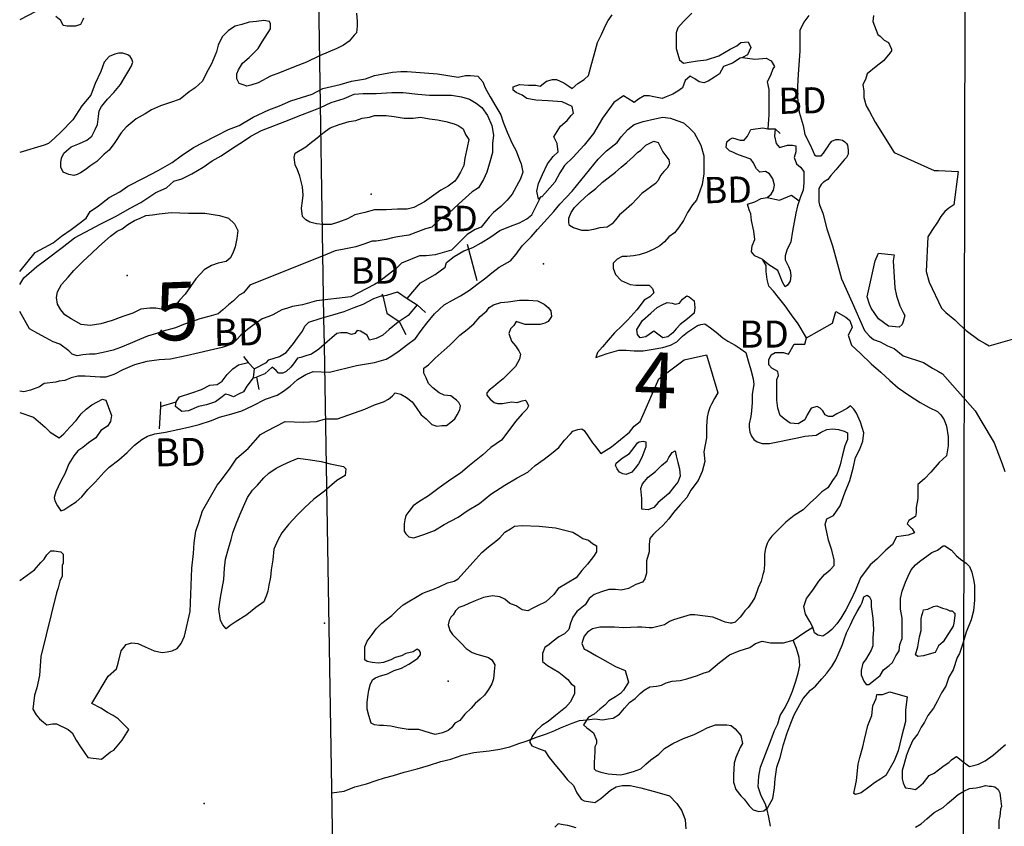
# Model space of a CAD drawing. Extents: x 519834 to 530167, y 5138830 to 5150170.
# Drawn here: x 520000 to 521202, y 5147145 to 5148129 of the extents above; entities that cross this region are included whole.
import ezdxf

# ---------------------------------------------------------------- set-up
doc = ezdxf.new("R2010")
doc.units = 0
doc.header["$MEASUREMENT"] = 0
for name, color, linetype in [('1ANNO', 7, 'CONTINUOUS'), ('BDRY_TWP_LOT-SUR', 7, 'CONTINUOUS'), ('BDRY_TWP_LOT_UNS', 7, 'CONTINUOUS'), ('BEAVER_DAM', 7, 'CONTINUOUS'), ('CONTOUR_LAND', 7, 'CONTINUOUS'), ('RIVER_STREAM_INT', 7, 'CONTINUOUS'), ('RIVER_STREAM_SIN', 7, 'CONTINUOUS'), ('SHORELINE', 7, 'CONTINUOUS'), ('SPOT_HEIGHT', 7, 'CONTINUOUS'), ('VIRTUAL_SEGMENT_', 7, 'CONTINUOUS')]:
    doc.layers.add(name, color=color, linetype=linetype)

msp = doc.modelspace()

# ---------------------------------------------------------------- linework, layer by layer
at = {"layer": 'BDRY_TWP_LOT-SUR', "color": 2}
for p, q in [((520358.6, 5148509.8), (520370.9, 5147764.9)), ((520371.5, 5147732), (520384, 5146979))]:
    msp.add_line(p, q, dxfattribs=at)
at = {"layer": 'BDRY_TWP_LOT_UNS', "color": 2}
msp.add_line((521154, 5148547), (521151, 5146976), dxfattribs=at)
at = {"layer": 'BEAVER_DAM', "color": 2, "linetype": 'CONTINUOUS'}
for p, q in [((520913, 5147996), (520922, 5147996)), ((520913, 5147996), (520922, 5147996)), ((520922, 5147996), (520928, 5147990)), ((520922, 5147996), (520928, 5147990)), ((520546, 5147855), (520547.6, 5147849)), ((520546, 5147855), (520547.6, 5147849)), ((520547.6, 5147849), (520558, 5147811)), ((520547.6, 5147849), (520558, 5147811)), ((520442, 5147794), (520443, 5147792)), ((520442, 5147794), (520443, 5147792)), ((520461, 5147797), (520473, 5147789)), ((520461, 5147797), (520473, 5147789)), ((520473, 5147789), (520485, 5147781)), ((520473, 5147789), (520485, 5147781)), ((520485, 5147781), (520495, 5147772)), ((520485, 5147781), (520495, 5147772)), ((520463, 5147761), (520471, 5147745)), ((520463, 5147761), (520471, 5147745)), ((520273, 5147718), (520279, 5147711)), ((520273, 5147718), (520279, 5147711)), ((520279, 5147711), (520286, 5147703)), ((520279, 5147711), (520286, 5147703)), ((520286, 5147703), (520285, 5147692)), ((520286, 5147703), (520285, 5147692)), ((520285, 5147692), (520289, 5147693)), ((520285, 5147692), (520289, 5147693)), ((520289, 5147693), (520292, 5147678)), ((520289, 5147693), (520292, 5147678)), ((520172, 5147663), (520172, 5147657)), ((520172, 5147663), (520172, 5147657)), ((520172, 5147657), (520170, 5147630)), ((520172, 5147657), (520170, 5147630))]:
    msp.add_line(p, q, dxfattribs=at)
for points in [[(520892, 5147995), (520907, 5147997), (520913, 5147996)], [(520892, 5147995), (520907, 5147997), (520913, 5147996)], [(520912, 5147912), (520927, 5147909), (520942, 5147915), (520951, 5147908)], [(520912, 5147912), (520927, 5147909), (520942, 5147915), (520951, 5147908)], [(520443, 5147792), (520448, 5147771), (520463, 5147761)], [(520443, 5147792), (520448, 5147771), (520463, 5147761)], [(520960, 5147741), (520992, 5147759), (520996, 5147773)], [(520960, 5147741), (520992, 5147759), (520996, 5147773)], [(520945, 5147733), (520958, 5147733), (520960, 5147741)], [(520945, 5147733), (520958, 5147733), (520960, 5147741)]]:
    msp.add_lwpolyline(points, dxfattribs=at)
at = {"layer": 'CONTOUR_LAND', "color": 7, "linetype": 'CONTINUOUS'}
for points in [[(520029, 5148144), (520000, 5148129)], [(520411, 5148137), (520412, 5148127), (520412, 5148121), (520411, 5148113), (520408, 5148110), (520402, 5148103), (520395, 5148098), (520387, 5148094), (520366, 5148085), (520350, 5148077), (520334, 5148071), (520317, 5148064), (520306, 5148060), (520291, 5148052), (520282, 5148049), (520277, 5148048), (520274, 5148049), (520268, 5148051), (520265, 5148057), (520265, 5148063), (520267, 5148068), (520272, 5148076), (520280, 5148083), (520291, 5148094), (520296, 5148102), (520306, 5148118), (520306, 5148124), (520305, 5148127), (520298, 5148128), (520289, 5148127), (520280, 5148126), (520271, 5148123), (520263, 5148121), (520255, 5148116), (520247, 5148108), (520242, 5148098), (520240, 5148090), (520234, 5148075), (520228, 5148064), (520223, 5148054), (520214, 5148046), (520207, 5148041), (520196, 5148032), (520184, 5148028), (520172, 5148024), (520161, 5148019), (520153, 5148014), (520142, 5148008), (520130, 5147998), (520124, 5147991), (520116, 5147979), (520109, 5147970), (520103, 5147965), (520094, 5147956), (520087, 5147951), (520080, 5147946), (520074, 5147942), (520070, 5147940), (520066, 5147939), (520060, 5147940), (520053, 5147943), (520050, 5147949), (520050, 5147955), (520051, 5147960), (520054, 5147966), (520057, 5147969), (520063, 5147974), (520073, 5147978), (520082, 5147982), (520088, 5147987), (520092, 5147995), (520095, 5148001), (520096, 5148011), (520097, 5148018), (520100, 5148023), (520107, 5148032), (520115, 5148040), (520123, 5148050), (520127, 5148057), (520132, 5148065), (520136, 5148072), (520138, 5148077), (520137, 5148081), (520135, 5148084), (520132, 5148086), (520126, 5148088), (520121, 5148088), (520116, 5148087), (520109, 5148084), (520103, 5148077), (520099, 5148066), (520092, 5148051), (520087, 5148037), (520076, 5148024), (520065, 5148007), (520050, 5147992), (520043, 5147985), (520035, 5147978), (520030, 5147976), (520000, 5147967)], [(520078, 5148131), (520077, 5148129), (520074, 5148123), (520068, 5148121), (520063, 5148121), (520058, 5148121), (520053, 5148122), (520050, 5148128), (520044, 5148133)], [(520963, 5148134), (520957, 5148126), (520952, 5148116), (520952, 5148091), (520950, 5148062), (520949, 5148048), (520949, 5148034), (520951, 5148016), (520956, 5148000), (520958, 5147989), (520964, 5147977), (520968, 5147969), (520970, 5147964), (520972, 5147963), (520975, 5147963), (520978, 5147963), (520981, 5147966), (520984, 5147971), (520986, 5147974), (520988, 5147977), (520991, 5147981), (520996, 5147983), (521000, 5147983), (521004, 5147982), (521007, 5147980), (521009, 5147978), (521010, 5147976), (521011, 5147970), (521011, 5147965), (521009, 5147961), (521006, 5147958), (521002, 5147953), (520996, 5147946), (520990, 5147939), (520986, 5147934), (520981, 5147931), (520978, 5147928), (520975, 5147923), (520975, 5147917), (520975, 5147907), (520976, 5147903), (520980, 5147893), (520985, 5147874), (520992, 5147853), (521003, 5147813), (521016, 5147784), (521031, 5147750), (521037, 5147743), (521042, 5147739), (521050, 5147736), (521059, 5147731), (521067, 5147728), (521078, 5147719), (521103, 5147711), (521114, 5147704), (521121, 5147700), (521126, 5147697), (521166, 5147652), (521173, 5147640), (521189, 5147613), (521199, 5147587), (521202, 5147578)], [(521042, 5148134), (521041, 5148127), (521047, 5148111), (521050, 5148109), (521055, 5148104), (521060, 5148101), (521064, 5148093), (521064, 5148091), (521062, 5148088), (521054, 5148079), (521045, 5148072), (521034, 5148063), (521032, 5148056), (521029, 5148050), (521030, 5148042), (521030, 5148034), (521033, 5148024), (521037, 5148017), (521044, 5148004), (521067, 5147967), (521116, 5147945), (521121, 5147945), (521145, 5147944), (521140, 5147903), (521134, 5147899), (521129, 5147895), (521124, 5147889), (521120, 5147882), (521114, 5147873), (521108, 5147864), (521106, 5147822), (521110, 5147809), (521125, 5147777), (521130, 5147772), (521141, 5147763), (521147, 5147757), (521155, 5147750), (521171, 5147738), (521178, 5147734), (521183, 5147731), (521217, 5147741)], [(520000, 5147822), (520019, 5147845), (520041, 5147857), (520051, 5147865), (520063, 5147873), (520071, 5147879), (520081, 5147887), (520086, 5147895), (520096, 5147902), (520109, 5147912), (520122, 5147919), (520132, 5147926), (520152, 5147936), (520169, 5147945), (520186, 5147955), (520197, 5147963), (520212, 5147973), (520224, 5147979), (520239, 5147987), (520255, 5147995), (520268, 5148000), (520285, 5148010), (520304, 5148019), (520317, 5148024), (520331, 5148030), (520344, 5148034), (520357, 5148038), (520370, 5148045), (520391, 5148050), (520405, 5148054), (520422, 5148057), (520433, 5148061), (520455, 5148065), (520465, 5148066), (520473, 5148066), (520510, 5148063), (520535, 5148059), (520544, 5148061), (520550, 5148061), (520559, 5148060), (520565, 5148053), (520568, 5148046), (520574, 5148035), (520581, 5148023), (520587, 5148013), (520590, 5148004), (520595, 5147992), (520601, 5147978), (520606, 5147969), (520610, 5147958), (520612, 5147953), (520614, 5147943), (520611, 5147935), (520601, 5147916), (520595, 5147909), (520587, 5147901), (520578, 5147894), (520573, 5147888), (520563, 5147876), (520556, 5147873), (520546, 5147867), (520527, 5147848), (520507, 5147842), (520496, 5147841), (520488, 5147841), (520466, 5147832), (520459, 5147825), (520450, 5147818), (520438, 5147809), (520433, 5147806), (520404, 5147791), (520362, 5147786), (520345, 5147781), (520333, 5147779), (520327, 5147777), (520320, 5147775), (520309, 5147769), (520304, 5147767), (520296, 5147764), (520286, 5147757), (520278, 5147751), (520270, 5147744), (520265, 5147739), (520260, 5147734), (520253, 5147731), (520247, 5147729), (520203, 5147719), (520184, 5147715), (520170, 5147714), (520155, 5147712), (520140, 5147708), (520126, 5147702), (520115, 5147696), (520105, 5147693), (520098, 5147693), (520080, 5147694), (520071, 5147694), (520063, 5147692), (520055, 5147689), (520048, 5147688), (520044, 5147687), (520030, 5147685), (520024, 5147681), (520013, 5147677), (520005, 5147675), (520000, 5147676)], [(520000, 5147806), (520005, 5147814), (520021, 5147828), (520032, 5147836), (520052, 5147851), (520067, 5147863), (520080, 5147870), (520099, 5147880), (520117, 5147889), (520135, 5147899), (520148, 5147906), (520166, 5147918), (520179, 5147924), (520188, 5147932), (520198, 5147935), (520210, 5147941), (520224, 5147949), (520235, 5147957), (520246, 5147963), (520261, 5147973), (520272, 5147980), (520282, 5147987), (520295, 5147994), (520329, 5148007), (520342, 5148012), (520357, 5148018), (520367, 5148022), (520380, 5148028), (520396, 5148033), (520408, 5148038), (520419, 5148039), (520435, 5148039), (520454, 5148040), (520468, 5148040), (520486, 5148038), (520500, 5148037), (520515, 5148037), (520527, 5148037), (520539, 5148035), (520549, 5148032), (520557, 5148027), (520564, 5148022), (520571, 5148012), (520576, 5148000), (520578, 5147988), (520577, 5147978), (520577, 5147967), (520574, 5147957), (520570, 5147943), (520566, 5147934), (520560, 5147924), (520552, 5147919), (520540, 5147908), (520530, 5147899), (520523, 5147892), (520511, 5147884), (520503, 5147876), (520495, 5147874), (520475, 5147866), (520461, 5147864), (520455, 5147863), (520447, 5147861), (520435, 5147859), (520430, 5147859), (520420, 5147855), (520410, 5147852), (520406, 5147851), (520396, 5147849), (520385, 5147847), (520375, 5147843), (520281, 5147805), (520273, 5147796), (520268, 5147793), (520261, 5147786), (520255, 5147781), (520248, 5147775), (520242, 5147770), (520231, 5147767), (520220, 5147764), (520211, 5147761), (520200, 5147757), (520190, 5147753), (520175, 5147749), (520167, 5147746), (520156, 5147743), (520146, 5147739), (520135, 5147734), (520123, 5147729), (520114, 5147726), (520102, 5147723), (520092, 5147721), (520085, 5147721), (520077, 5147720), (520070, 5147719), (520064, 5147721), (520060, 5147725), (520049, 5147733), (520041, 5147736), (520032, 5147741), (520022, 5147746), (520012, 5147752), (520000, 5147773)], [(520000, 5147650), (520017, 5147644), (520031, 5147632), (520037, 5147626), (520048, 5147619), (520054, 5147624), (520061, 5147632), (520069, 5147640), (520075, 5147648), (520081, 5147654), (520088, 5147659), (520095, 5147663), (520101, 5147666), (520105, 5147665), (520108, 5147657), (520112, 5147646), (520111, 5147639), (520107, 5147633), (520099, 5147628), (520093, 5147619), (520084, 5147613), (520077, 5147607), (520071, 5147603), (520066, 5147597), (520060, 5147587), (520055, 5147575), (520050, 5147566), (520047, 5147559), (520044, 5147553), (520042, 5147546), (520043, 5147542), (520046, 5147536), (520050, 5147530), (520054, 5147531), (520061, 5147536), (520069, 5147541), (520076, 5147547), (520083, 5147556), (520092, 5147565), (520103, 5147577), (520109, 5147583), (520121, 5147592), (520131, 5147601), (520140, 5147610), (520149, 5147617), (520156, 5147621), (520165, 5147624), (520178, 5147626), (520193, 5147629), (520206, 5147632), (520219, 5147635), (520234, 5147640), (520244, 5147644), (520259, 5147648), (520271, 5147652), (520284, 5147658), (520300, 5147666), (520314, 5147671), (520322, 5147676), (520330, 5147682), (520339, 5147690), (520349, 5147696), (520358, 5147700), (520378, 5147699), (520411, 5147707), (520433, 5147711), (520447, 5147715), (520454, 5147719), (520463, 5147725), (520472, 5147732), (520483, 5147740), (520490, 5147750), (520497, 5147759), (520506, 5147770), (520518, 5147781), (520528, 5147787), (520538, 5147792), (520549, 5147799), (520558, 5147806), (520569, 5147814), (520576, 5147820), (520585, 5147827), (520599, 5147835), (520606, 5147843), (520613, 5147853), (520624, 5147864), (520632, 5147873), (520640, 5147882), (520652, 5147895), (520659, 5147904), (520667, 5147912), (520674, 5147920), (520706, 5147959), (520716, 5147969), (520729, 5147979), (520734, 5147986), (520742, 5147995), (520750, 5148001), (520761, 5148005), (520775, 5148008), (520785, 5148010), (520794, 5148009), (520802, 5148006), (520810, 5148003), (520817, 5147997), (520823, 5147991), (520828, 5147982), (520831, 5147976), (520835, 5147963), (520835, 5147948), (520835, 5147941), (520833, 5147928), (520830, 5147920), (520826, 5147909), (520821, 5147903), (520815, 5147894), (520810, 5147884), (520804, 5147875), (520799, 5147869), (520792, 5147864), (520787, 5147858), (520781, 5147853), (520774, 5147849), (520765, 5147845), (520756, 5147842), (520749, 5147841), (520741, 5147840), (520735, 5147840), (520729, 5147837), (520724, 5147832), (520724, 5147826), (520727, 5147818), (520734, 5147811), (520745, 5147806), (520752, 5147805), (520761, 5147805), (520768, 5147805), (520772, 5147801), (520774, 5147796), (520769, 5147791), (520762, 5147787), (520753, 5147775), (520742, 5147763), (520735, 5147756), (520726, 5147747), (520718, 5147738), (520711, 5147730), (520705, 5147723), (520703, 5147717), (520717, 5147722), (520731, 5147726), (520740, 5147726), (520750, 5147725), (520761, 5147725), (520773, 5147727), (520785, 5147729), (520794, 5147732), (520802, 5147736), (520809, 5147743), (520815, 5147748), (520827, 5147756), (520831, 5147757), (520836, 5147758), (520843, 5147753), (520850, 5147748), (520858, 5147741), (520864, 5147737), (520873, 5147732), (520879, 5147728), (520886, 5147723), (520887, 5147720), (520889, 5147713), (520892, 5147702), (520895, 5147691), (520896, 5147684), (520894, 5147672), (520894, 5147662), (520893, 5147652), (520892, 5147645), (520890, 5147636), (520890, 5147632), (520891, 5147626), (520893, 5147621), (520896, 5147617), (520900, 5147614), (520906, 5147612), (520915, 5147612), (520949, 5147619), (520958, 5147621), (520972, 5147622), (520978, 5147626), (520985, 5147629), (520992, 5147630), (520999, 5147629), (521006, 5147627), (521010, 5147625), (521010, 5147617), (521007, 5147609), (521004, 5147598), (521001, 5147586), (520999, 5147580), (520997, 5147574), (520992, 5147567), (520986, 5147558), (520979, 5147553), (520972, 5147546), (520965, 5147540), (520956, 5147531), (520945, 5147524), (520941, 5147521), (520935, 5147516), (520929, 5147510), (520924, 5147505), (520918, 5147499), (520914, 5147494), (520912, 5147490), (520910, 5147484), (520909, 5147477), (520909, 5147473), (520909, 5147464), (520908, 5147456), (520907, 5147452), (520905, 5147444), (520901, 5147436), (520897, 5147424), (520894, 5147419), (520889, 5147412), (520885, 5147408), (520882, 5147404), (520879, 5147400), (520876, 5147397), (520873, 5147394), (520869, 5147393), (520867, 5147393), (520861, 5147394), (520856, 5147396), (520851, 5147398), (520846, 5147400), (520824, 5147403), (520818, 5147403), (520798, 5147397), (520793, 5147395), (520787, 5147391), (520772, 5147387), (520768, 5147387), (520759, 5147388), (520754, 5147388), (520737, 5147387), (520726, 5147388), (520720, 5147388), (520708, 5147388), (520699, 5147386), (520693, 5147382), (520689, 5147377), (520687, 5147372), (520686, 5147368), (520689, 5147361), (520692, 5147360), (520704, 5147353), (520711, 5147349), (520727, 5147340), (520739, 5147335), (520743, 5147321), (520737, 5147311), (520733, 5147307), (520727, 5147303), (520719, 5147298), (520714, 5147293), (520708, 5147288), (520701, 5147282), (520694, 5147278), (520688, 5147269), (520692, 5147265), (520695, 5147263), (520700, 5147259), (520704, 5147250), (520704, 5147246), (520702, 5147242), (520702, 5147236), (520701, 5147223), (520701, 5147215), (520703, 5147213), (520709, 5147211), (520718, 5147209), (520733, 5147208), (520739, 5147209), (520749, 5147212), (520758, 5147215), (520764, 5147221), (520770, 5147226), (520780, 5147233), (520787, 5147240), (520797, 5147246), (520810, 5147252), (520823, 5147257), (520833, 5147262), (520839, 5147265), (520849, 5147269), (520855, 5147269), (520863, 5147269), (520868, 5147268), (520873, 5147264), (520880, 5147256), (520882, 5147246), (520879, 5147241), (520874, 5147229), (520872, 5147222), (520871, 5147208), (520871, 5147199), (520874, 5147190), (520880, 5147182), (520884, 5147178), (520890, 5147170), (520895, 5147165), (520902, 5147163), (520908, 5147164), (520913, 5147168), (520919, 5147179), (520921, 5147192), (520922, 5147203), (520924, 5147217), (520928, 5147229), (520932, 5147245), (520936, 5147258), (520941, 5147271), (520945, 5147281), (520950, 5147290), (520956, 5147301), (520965, 5147311), (520971, 5147316), (520979, 5147325), (520985, 5147332), (520991, 5147340), (520996, 5147348), (521004, 5147367), (521006, 5147373), (521009, 5147381), (521014, 5147391), (521017, 5147398), (521022, 5147407), (521026, 5147414), (521028, 5147418), (521030, 5147425), (521034, 5147427), (521037, 5147425), (521039, 5147421), (521039, 5147413), (521041, 5147399), (521042, 5147385), (521041, 5147375), (521041, 5147365), (521039, 5147360), (521036, 5147355), (521032, 5147348), (521029, 5147344), (521027, 5147335), (521027, 5147330), (521030, 5147322), (521033, 5147318), (521036, 5147318), (521044, 5147324), (521050, 5147329), (521054, 5147336), (521061, 5147341), (521065, 5147345), (521069, 5147353), (521073, 5147359), (521074, 5147367), (521077, 5147374), (521077, 5147386), (521077, 5147399), (521075, 5147410), (521075, 5147423), (521077, 5147432), (521081, 5147443), (521084, 5147450), (521088, 5147458), (521093, 5147464), (521098, 5147468), (521113, 5147479), (521120, 5147482), (521127, 5147487), (521129, 5147487), (521137, 5147482), (521143, 5147475), (521148, 5147471), (521155, 5147466), (521159, 5147462), (521162, 5147455), (521164, 5147446), (521165, 5147439), (521165, 5147421), (521164, 5147408), (521161, 5147397), (521155, 5147382), (521151, 5147368), (521147, 5147356), (521144, 5147351), (521139, 5147336), (521134, 5147327), (521130, 5147316), (521125, 5147308), (521120, 5147298), (521115, 5147289), (521108, 5147280), (521104, 5147272), (521100, 5147266), (521096, 5147258), (521090, 5147250), (521085, 5147239), (521082, 5147232), (521079, 5147220), (521077, 5147213), (521077, 5147203), (521078, 5147198), (521080, 5147193), (521081, 5147192), (521087, 5147191), (521093, 5147190), (521097, 5147193), (521103, 5147198), (521110, 5147207), (521116, 5147210), (521121, 5147214), (521128, 5147219), (521134, 5147223), (521137, 5147226), (521140, 5147228), (521143, 5147230), (521151, 5147224), (521156, 5147220), (521159, 5147218), (521167, 5147220), (521170, 5147221), (521178, 5147225), (521188, 5147232), (521194, 5147237), (521203, 5147245)], [(520380, 5147879), (520370, 5147879), (520362, 5147880), (520354, 5147882), (520349, 5147885), (520345, 5147889), (520344, 5147899), (520345, 5147908), (520346, 5147915), (520345, 5147925), (520342, 5147938), (520339, 5147946), (520336, 5147952), (520335, 5147961), (520336, 5147966), (520349, 5147974), (520354, 5147978), (520363, 5147985), (520368, 5147989), (520373, 5147993), (520379, 5147997), (520390, 5148001), (520402, 5148005), (520410, 5148006), (520418, 5148009), (520427, 5148010), (520433, 5148012), (520440, 5148012), (520447, 5148012), (520457, 5148011), (520469, 5148009), (520480, 5148009), (520489, 5148010), (520500, 5148008), (520510, 5148007), (520520, 5148005), (520530, 5148002), (520535, 5148000), (520541, 5147996), (520544, 5147989), (520548, 5147983), (520546, 5147973), (520543, 5147960), (520542, 5147951), (520538, 5147943), (520534, 5147936), (520531, 5147932), (520523, 5147926), (520514, 5147921), (520494, 5147907), (520481, 5147900), (520473, 5147898), (520461, 5147898), (520447, 5147897), (520433, 5147897), (520421, 5147894), (520409, 5147891), (520400, 5147886), (520389, 5147882), (520380, 5147879)], [(520694, 5147872), (520686, 5147872), (520680, 5147874), (520676, 5147875), (520671, 5147878), (520670, 5147881), (520670, 5147887), (520673, 5147894), (520677, 5147900), (520684, 5147907), (520694, 5147916), (520703, 5147923), (520711, 5147931), (520718, 5147936), (520727, 5147943), (520734, 5147949), (520741, 5147955), (520749, 5147962), (520754, 5147967), (520758, 5147970), (520764, 5147976), (520768, 5147978), (520774, 5147981), (520779, 5147979), (520781, 5147975), (520785, 5147968), (520792, 5147958), (520793, 5147953), (520790, 5147948), (520786, 5147944), (520782, 5147939), (520779, 5147933), (520776, 5147929), (520759, 5147917), (520747, 5147904), (520737, 5147895), (520732, 5147891), (520727, 5147885), (520723, 5147880), (520717, 5147876), (520708, 5147875), (520700, 5147873), (520694, 5147872)], [(520086, 5147756), (520075, 5147757), (520063, 5147764), (520055, 5147769), (520050, 5147775), (520046, 5147782), (520045, 5147790), (520046, 5147797), (520051, 5147806), (520059, 5147815), (520066, 5147823), (520077, 5147834), (520088, 5147844), (520096, 5147852), (520104, 5147859), (520111, 5147865), (520119, 5147871), (520125, 5147874), (520132, 5147879), (520140, 5147884), (520147, 5147887), (520154, 5147890), (520162, 5147891), (520170, 5147892), (520185, 5147894), (520206, 5147893), (520226, 5147893), (520244, 5147890), (520255, 5147887), (520262, 5147880), (520266, 5147872), (520265, 5147862), (520263, 5147852), (520260, 5147844), (520257, 5147838), (520252, 5147834), (520242, 5147832), (520234, 5147829), (520225, 5147824), (520215, 5147813), (520202, 5147794), (520195, 5147787), (520191, 5147781), (520181, 5147777), (520173, 5147776), (520166, 5147777), (520159, 5147777), (520148, 5147776), (520138, 5147771), (520126, 5147767), (520113, 5147762), (520099, 5147758), (520086, 5147756)], [(521073, 5147754), (521060, 5147755), (521048, 5147764), (521039, 5147777), (521037, 5147782), (521034, 5147791), (521044, 5147835), (521048, 5147844), (521067, 5147842), (521066, 5147835), (521068, 5147802), (521070, 5147792), (521074, 5147780), (521078, 5147772), (521080, 5147768), (521078, 5147761), (521077, 5147757), (521073, 5147754)], [(520000, 5147445), (520018, 5147458), (520026, 5147467), (520030, 5147471), (520033, 5147476), (520038, 5147481), (520042, 5147481), (520050, 5147480), (520053, 5147477), (520053, 5147466), (520052, 5147463), (520052, 5147459), (520052, 5147450), (520049, 5147444), (520047, 5147436), (520045, 5147430), (520026, 5147352), (520024, 5147329), (520021, 5147314), (520018, 5147305), (520017, 5147295), (520016, 5147288), (520020, 5147281), (520024, 5147276), (520029, 5147272), (520033, 5147269), (520040, 5147270), (520045, 5147270), (520059, 5147263), (520064, 5147259), (520069, 5147250), (520074, 5147242), (520083, 5147229), (520100, 5147227), (520111, 5147236), (520115, 5147238), (520125, 5147250), (520133, 5147263), (520120, 5147276), (520114, 5147280), (520107, 5147284), (520099, 5147289), (520088, 5147295), (520108, 5147328), (520118, 5147337), (520120, 5147344), (520124, 5147359), (520127, 5147363), (520130, 5147367), (520137, 5147369), (520144, 5147368), (520153, 5147364), (520164, 5147359), (520174, 5147357), (520180, 5147358), (520186, 5147359), (520192, 5147362), (520197, 5147368), (520201, 5147377), (520208, 5147407), (520210, 5147460), (520212, 5147478), (520213, 5147491), (520215, 5147505), (520219, 5147517), (520223, 5147530), (520241, 5147561), (520245, 5147566), (520257, 5147582), (520265, 5147594), (520279, 5147606), (520294, 5147623), (520301, 5147627), (520324, 5147639), (520346, 5147638), (520362, 5147639), (520373, 5147642), (520388, 5147642), (520421, 5147654), (520433, 5147659), (520444, 5147663), (520450, 5147666), (520455, 5147670), (520458, 5147674), (520465, 5147672), (520472, 5147668), (520479, 5147663), (520484, 5147656), (520490, 5147647), (520496, 5147642), (520503, 5147635), (520509, 5147633), (520515, 5147634), (520521, 5147634), (520526, 5147638), (520531, 5147642), (520534, 5147647), (520537, 5147653), (520538, 5147658), (520536, 5147662), (520533, 5147665), (520526, 5147670), (520518, 5147671), (520512, 5147674), (520504, 5147680), (520499, 5147685), (520496, 5147692), (520493, 5147698), (520493, 5147704), (520499, 5147708), (520507, 5147716), (520518, 5147726), (520525, 5147732), (520537, 5147744), (520546, 5147751), (520554, 5147758), (520562, 5147767), (520570, 5147774), (520573, 5147778), (520578, 5147781), (520587, 5147784), (520596, 5147785), (520610, 5147787), (520621, 5147787), (520632, 5147786), (520640, 5147782), (520645, 5147778), (520648, 5147774), (520649, 5147767), (520645, 5147761), (520641, 5147759), (520635, 5147757), (520625, 5147757), (520617, 5147757), (520612, 5147759), (520606, 5147761), (520603, 5147756), (520599, 5147752), (520597, 5147746), (520600, 5147737), (520605, 5147731), (520609, 5147725), (520611, 5147721), (520610, 5147715), (520605, 5147706), (520599, 5147700), (520590, 5147691), (520584, 5147686), (520578, 5147681), (520573, 5147677), (520570, 5147674), (520570, 5147671), (520574, 5147666), (520579, 5147662), (520583, 5147661), (520589, 5147661), (520600, 5147663), (520607, 5147662), (520613, 5147664), (520617, 5147665), (520618, 5147664), (520621, 5147658), (520619, 5147654), (520613, 5147648), (520605, 5147639), (520597, 5147628), (520588, 5147616), (520575, 5147607), (520565, 5147598), (520549, 5147585), (520538, 5147576), (520526, 5147568), (520512, 5147558), (520499, 5147548), (520487, 5147541), (520480, 5147536), (520475, 5147529), (520471, 5147524), (520470, 5147519), (520469, 5147514), (520469, 5147505), (520471, 5147502), (520475, 5147498), (520481, 5147497), (520493, 5147501), (520506, 5147506), (520518, 5147513), (520535, 5147522), (520546, 5147530), (520561, 5147539), (520575, 5147550), (520592, 5147561), (520607, 5147570), (520620, 5147577), (520629, 5147585), (520640, 5147593), (520649, 5147600), (520658, 5147607), (520665, 5147616), (520672, 5147624), (520675, 5147627), (520681, 5147629), (520686, 5147630), (520689, 5147628), (520694, 5147620), (520699, 5147613), (520703, 5147608), (520705, 5147605), (520709, 5147600), (520722, 5147608), (520733, 5147617), (520744, 5147626), (520750, 5147633), (520757, 5147639), (520762, 5147650), (520780, 5147691), (520811, 5147714), (520838, 5147720), (520852, 5147674)], [(520852, 5147674), (520848, 5147667), (520844, 5147660), (520842, 5147656), (520840, 5147650), (520839, 5147644), (520838, 5147633), (520838, 5147619), (520835, 5147602), (520836, 5147590), (520833, 5147578), (520828, 5147567), (520819, 5147555), (520814, 5147546), (520806, 5147537), (520798, 5147528), (520792, 5147520), (520785, 5147512), (520776, 5147504), (520773, 5147501), (520769, 5147496), (520768, 5147489), (520768, 5147480), (520765, 5147469), (520765, 5147462), (520765, 5147454), (520763, 5147447), (520760, 5147443), (520752, 5147440), (520743, 5147435), (520734, 5147433), (520727, 5147434), (520719, 5147434), (520710, 5147431), (520701, 5147428), (520695, 5147423), (520690, 5147415), (520680, 5147407), (520675, 5147400), (520672, 5147393), (520670, 5147385), (520665, 5147380), (520658, 5147376), (520651, 5147371), (520646, 5147367), (520641, 5147363), (520638, 5147356), (520638, 5147346), (520644, 5147341), (520651, 5147337), (520658, 5147333), (520664, 5147328), (520669, 5147324), (520673, 5147319), (520677, 5147316), (520677, 5147307), (520672, 5147297), (520666, 5147290), (520654, 5147280), (520645, 5147273), (520637, 5147268), (520630, 5147261), (520626, 5147256), (520622, 5147248), (520625, 5147243), (520633, 5147240), (520641, 5147237), (520646, 5147229), (520655, 5147218), (520662, 5147210), (520668, 5147202), (520676, 5147195), (520680, 5147186), (520685, 5147178), (520689, 5147176), (520702, 5147174), (520709, 5147179), (520715, 5147184), (520721, 5147189), (520728, 5147193), (520735, 5147195), (520745, 5147195), (520758, 5147192), (520773, 5147188), (520783, 5147185), (520793, 5147182), (520802, 5147173), (520808, 5147164), (520812, 5147153), (520813, 5147142)], [(520740, 5147574), (520736, 5147575), (520732, 5147577), (520729, 5147581), (520727, 5147585), (520728, 5147588), (520735, 5147594), (520744, 5147600), (520750, 5147607), (520754, 5147613), (520756, 5147614), (520761, 5147615), (520764, 5147614), (520764, 5147608), (520759, 5147595), (520755, 5147587), (520751, 5147582), (520747, 5147577), (520740, 5147574)], [(520767, 5147531), (520759, 5147532), (520759, 5147545), (520758, 5147557), (520760, 5147563), (520767, 5147571), (520776, 5147578), (520783, 5147585), (520790, 5147591), (520792, 5147595), (520796, 5147601), (520800, 5147603), (520801, 5147597), (520803, 5147589), (520805, 5147581), (520806, 5147572), (520803, 5147565), (520799, 5147560), (520792, 5147551), (520779, 5147540), (520774, 5147534), (520767, 5147531)], [(520252, 5147386), (520248, 5147391), (520245, 5147396), (520243, 5147410), (520245, 5147424), (520247, 5147435), (520249, 5147446), (520250, 5147460), (520251, 5147471), (520255, 5147484), (520258, 5147495), (520260, 5147503), (520264, 5147514), (520269, 5147526), (520273, 5147535), (520278, 5147546), (520284, 5147555), (520290, 5147561), (520298, 5147570), (520304, 5147576), (520313, 5147582), (520321, 5147586), (520330, 5147590), (520340, 5147594), (520355, 5147592), (520368, 5147590), (520379, 5147587), (520389, 5147585), (520395, 5147584), (520398, 5147581), (520397, 5147573), (520387, 5147567), (520372, 5147554), (520359, 5147544), (520348, 5147534), (520339, 5147525), (520328, 5147513), (520320, 5147503), (520315, 5147494), (520310, 5147483), (520309, 5147470), (520307, 5147458), (520306, 5147449), (520304, 5147439), (520303, 5147432), (520301, 5147427), (520298, 5147419), (520288, 5147412), (520277, 5147403), (520263, 5147394), (520257, 5147390), (520252, 5147386)], [(520507, 5147257), (520500, 5147259), (520487, 5147263), (520474, 5147263), (520462, 5147265), (520453, 5147267), (520444, 5147268), (520439, 5147268), (520433, 5147269), (520429, 5147271), (520426, 5147280), (520424, 5147288), (520424, 5147296), (520425, 5147303), (520426, 5147311), (520428, 5147319), (520431, 5147324), (520434, 5147326), (520439, 5147328), (520449, 5147331), (520457, 5147335), (520466, 5147338), (520475, 5147343), (520483, 5147348), (520486, 5147350), (520489, 5147354), (520489, 5147357), (520488, 5147359), (520485, 5147361), (520480, 5147358), (520471, 5147356), (520466, 5147353), (520458, 5147351), (520453, 5147348), (520447, 5147346), (520444, 5147345), (520438, 5147344), (520430, 5147345), (520424, 5147346), (520421, 5147348), (520421, 5147356), (520421, 5147364), (520424, 5147371), (520430, 5147379), (520435, 5147386), (520442, 5147393), (520454, 5147402), (520461, 5147409), (520468, 5147415), (520476, 5147420), (520483, 5147424), (520491, 5147429), (520496, 5147431), (520504, 5147434), (520512, 5147437), (520522, 5147442), (520530, 5147444), (520535, 5147447), (520553, 5147467), (520564, 5147479), (520572, 5147486), (520581, 5147493), (520586, 5147497), (520592, 5147504), (520599, 5147508), (520604, 5147511), (520613, 5147512), (520634, 5147511), (520654, 5147509), (520667, 5147506), (520675, 5147504), (520681, 5147500), (520687, 5147496), (520694, 5147494), (520699, 5147490), (520704, 5147487), (520704, 5147480), (520700, 5147474), (520693, 5147465), (520686, 5147457), (520679, 5147448), (520657, 5147435), (520652, 5147428), (520642, 5147419), (520632, 5147414), (520626, 5147411), (520620, 5147408), (520613, 5147409), (520606, 5147414), (520598, 5147417), (520592, 5147422), (520586, 5147425), (520577, 5147426), (520566, 5147424), (520556, 5147420), (520548, 5147417), (520542, 5147414), (520536, 5147412), (520532, 5147408), (520529, 5147403), (520526, 5147400), (520524, 5147396), (520523, 5147391), (520525, 5147384), (520528, 5147379), (520533, 5147374), (520539, 5147368), (520545, 5147362), (520552, 5147357), (520558, 5147355), (520565, 5147353), (520572, 5147351), (520576, 5147348), (520580, 5147342), (520579, 5147334), (520578, 5147325), (520576, 5147319), (520572, 5147312), (520567, 5147305), (520562, 5147300), (520556, 5147295), (520551, 5147289), (520543, 5147282), (520537, 5147274), (520531, 5147271), (520527, 5147265), (520523, 5147262), (520516, 5147259), (520507, 5147257)], [(521096, 5147352), (521093, 5147354), (521096, 5147364), (521098, 5147376), (521100, 5147384), (521100, 5147398), (521101, 5147402), (521102, 5147406), (521103, 5147409), (521108, 5147410), (521115, 5147413), (521119, 5147414), (521126, 5147411), (521131, 5147410), (521135, 5147408), (521138, 5147408), (521140, 5147406), (521141, 5147405), (521141, 5147402), (521140, 5147393), (521139, 5147389), (521127, 5147370), (521121, 5147365), (521117, 5147357), (521110, 5147355), (521103, 5147353), (521096, 5147352)], [(521020, 5147184), (521018, 5147185), (521021, 5147201), (521023, 5147221), (521025, 5147229), (521029, 5147242), (521031, 5147251), (521035, 5147268), (521040, 5147280), (521041, 5147292), (521045, 5147301), (521046, 5147306), (521049, 5147306), (521053, 5147306), (521062, 5147309), (521083, 5147303), (521081, 5147287), (521081, 5147273), (521076, 5147254), (521072, 5147237), (521067, 5147225), (521057, 5147207), (521051, 5147203), (521043, 5147198), (521038, 5147194), (521027, 5147186), (521020, 5147184)], [(521093, 5147144), (521100, 5147148), (521107, 5147154), (521116, 5147162), (521127, 5147168), (521132, 5147173), (521137, 5147177), (521145, 5147184), (521152, 5147188), (521159, 5147191), (521167, 5147192), (521173, 5147193), (521179, 5147195), (521183, 5147194), (521186, 5147194), (521190, 5147193), (521194, 5147190), (521196, 5147186), (521197, 5147179), (521198, 5147169), (521197, 5147166), (521196, 5147157), (521195, 5147152), (521195, 5147142)], [(520679, 5147143), (520669, 5147146), (520663, 5147147), (520657, 5147148), (520653, 5147144)]]:
    msp.add_lwpolyline(points, dxfattribs=at)
at = {"layer": 'RIVER_STREAM_INT', "color": 5}
msp.add_lwpolyline([(520381, 5147186), (520396, 5147188), (520409, 5147193), (520423, 5147197), (520435, 5147201), (520445, 5147204), (520456, 5147207), (520469, 5147211), (520485, 5147215), (520499, 5147219), (520514, 5147224), (520526, 5147227), (520540, 5147232), (520554, 5147235), (520573, 5147237), (520586, 5147239), (520598, 5147242), (520609, 5147246), (520618, 5147249), (520632, 5147254), (520643, 5147258), (520653, 5147262), (520660, 5147265), (520674, 5147271), (520683, 5147274), (520692, 5147275), (520702, 5147276), (520711, 5147275), (520718, 5147276), (520724, 5147277), (520732, 5147282), (520738, 5147289), (520744, 5147296), (520751, 5147301), (520757, 5147307), (520762, 5147311), (520769, 5147315), (520777, 5147316), (520783, 5147317), (520789, 5147320), (520796, 5147322), (520806, 5147323), (520814, 5147325), (520827, 5147329), (520834, 5147332), (520841, 5147334)], dxfattribs=at)
msp.add_lwpolyline([(520381, 5147186), (520396, 5147188), (520409, 5147193), (520423, 5147197), (520435, 5147201), (520445, 5147204), (520456, 5147207), (520469, 5147211), (520485, 5147215), (520499, 5147219), (520514, 5147224), (520526, 5147227), (520540, 5147232), (520554, 5147235), (520573, 5147237), (520586, 5147239), (520598, 5147242), (520609, 5147246), (520618, 5147249), (520632, 5147254), (520643, 5147258), (520653, 5147262), (520660, 5147265), (520674, 5147271), (520683, 5147274), (520692, 5147275), (520702, 5147276), (520711, 5147275), (520718, 5147276), (520724, 5147277), (520732, 5147282), (520738, 5147289), (520744, 5147296), (520751, 5147301), (520757, 5147307), (520762, 5147311), (520769, 5147315), (520777, 5147316), (520783, 5147317), (520789, 5147320), (520796, 5147322), (520806, 5147323), (520814, 5147325), (520827, 5147329), (520834, 5147332), (520841, 5147334)], dxfattribs=at)
at = {"layer": 'RIVER_STREAM_SIN', "color": 5, "linetype": 'CONTINUOUS'}
msp.add_line((520172, 5147657), (520191, 5147663), dxfattribs=at)
msp.add_line((520172, 5147657), (520191, 5147663), dxfattribs=at)
for points in [[(520882, 5148083), (520897, 5148081), (520911, 5148082), (520917, 5148079), (520921, 5148072), (520919, 5148069), (520916, 5148061), (520912, 5148053), (520914, 5148044), (520914, 5148032), (520914, 5148020), (520914, 5148013), (520913, 5147996)], [(520882, 5148083), (520897, 5148081), (520911, 5148082), (520917, 5148079), (520921, 5148072), (520919, 5148069), (520916, 5148061), (520912, 5148053), (520914, 5148044), (520914, 5148032), (520914, 5148020), (520914, 5148013), (520913, 5147996)], [(520547.6, 5147849), (520553, 5147851), (520563, 5147857), (520575, 5147864), (520586, 5147872), (520599, 5147877), (520610, 5147881), (520619, 5147886), (520625, 5147891), (520629, 5147899), (520636, 5147913)], [(520547.6, 5147849), (520553, 5147851), (520563, 5147857), (520575, 5147864), (520586, 5147872), (520599, 5147877), (520610, 5147881), (520619, 5147886), (520625, 5147891), (520629, 5147899), (520636, 5147913)], [(520473, 5147789), (520489, 5147808), (520507, 5147818), (520519, 5147827), (520521, 5147833), (520530, 5147840), (520542, 5147847), (520547.6, 5147849)], [(520473, 5147789), (520489, 5147808), (520507, 5147818), (520519, 5147827), (520521, 5147833), (520530, 5147840), (520542, 5147847), (520547.6, 5147849)], [(520960, 5147741), (520950, 5147758), (520942, 5147769), (520934, 5147780), (520926, 5147790), (520920, 5147798), (520914, 5147804), (520912, 5147812), (520911, 5147822), (520911, 5147829), (520907, 5147836)], [(520960, 5147741), (520950, 5147758), (520942, 5147769), (520934, 5147780), (520926, 5147790), (520920, 5147798), (520914, 5147804), (520912, 5147812), (520911, 5147822), (520911, 5147829), (520907, 5147836)], [(520944, 5147372), (520958, 5147382), (520968, 5147388)], [(520944, 5147372), (520958, 5147382), (520968, 5147388)], [(520841, 5147334), (520854, 5147345), (520866, 5147354), (520878, 5147359), (520891, 5147363), (520898, 5147368), (520906, 5147371), (520916, 5147369), (520925, 5147369), (520932, 5147369), (520944, 5147372)], [(520841, 5147334), (520854, 5147345), (520866, 5147354), (520878, 5147359), (520891, 5147363), (520898, 5147368), (520906, 5147371), (520916, 5147369), (520925, 5147369), (520932, 5147369), (520944, 5147372)], [(520916, 5147145), (520914, 5147156), (520912, 5147165), (520910, 5147172), (520905, 5147182), (520901, 5147193), (520902, 5147206), (520904, 5147217), (520910, 5147233), (520917, 5147251), (520921, 5147262), (520925, 5147270), (520928, 5147280), (520934, 5147290), (520939, 5147300), (520943, 5147310), (520947, 5147322), (520950, 5147332), (520952, 5147341), (520951, 5147351), (520948, 5147362), (520944, 5147372)], [(520916, 5147145), (520914, 5147156), (520912, 5147165), (520910, 5147172), (520905, 5147182), (520901, 5147193), (520902, 5147206), (520904, 5147217), (520910, 5147233), (520917, 5147251), (520921, 5147262), (520925, 5147270), (520928, 5147280), (520934, 5147290), (520939, 5147300), (520943, 5147310), (520947, 5147322), (520950, 5147332), (520952, 5147341), (520951, 5147351), (520948, 5147362), (520944, 5147372)]]:
    msp.add_lwpolyline(points, dxfattribs=at)
at = {"layer": 'SHORELINE', "color": 5, "linetype": 'CONTINUOUS'}
for points in [[(520636, 5147913), (520633, 5147910), (520631, 5147920), (520633, 5147929), (520638, 5147940), (520644, 5147953), (520651, 5147962), (520657, 5147968), (520656, 5147978), (520652, 5147986), (520660, 5147999), (520668, 5148006), (520673, 5148012), (520676, 5148015), (520674, 5148023), (520662, 5148029), (520645, 5148030), (520630, 5148031), (520619, 5148033), (520613, 5148037), (520606, 5148040), (520602, 5148043), (520602, 5148047), (520610, 5148050), (520621, 5148049), (520630, 5148049), (520635, 5148048), (520643, 5148054), (520650, 5148056), (520655, 5148056), (520664, 5148052), (520670, 5148048), (520674, 5148045), (520681, 5148051), (520689, 5148056), (520694, 5148061), (520698, 5148076), (520701, 5148086), (520705, 5148101), (520710, 5148111), (520715, 5148122), (520718, 5148128), (520723, 5148135)], [(520820, 5148137), (520810, 5148127), (520803, 5148119), (520801, 5148113), (520801, 5148104), (520801, 5148094), (520805, 5148080), (520810, 5148076), (520817, 5148077), (520827, 5148079), (520838, 5148080), (520853, 5148085), (520867, 5148093), (520875, 5148097), (520880, 5148101), (520889, 5148102), (520892, 5148095), (520888, 5148086), (520882, 5148083)], [(520882, 5148083), (520879, 5148082), (520870, 5148076), (520859, 5148072), (520854, 5148063), (520848, 5148059), (520840, 5148054), (520835, 5148052), (520829, 5148053), (520824, 5148057), (520818, 5148060), (520812, 5148055), (520809, 5148046), (520803, 5148042), (520797, 5148038), (520789, 5148035), (520784, 5148033), (520774, 5148035), (520768, 5148036), (520762, 5148036), (520755, 5148032), (520750, 5148028), (520742, 5148033), (520737, 5148036), (520725, 5148028), (520711, 5148009), (520700, 5147990), (520689, 5147976), (520675, 5147961), (520665, 5147951), (520659, 5147942), (520653, 5147931), (520647, 5147924), (520641, 5147917), (520637, 5147913), (520636, 5147913)], [(520912, 5147912), (520917, 5147916), (520920, 5147921), (520921, 5147927), (520919, 5147935), (520915, 5147941), (520910, 5147944), (520903, 5147943), (520899, 5147947), (520895, 5147955), (520892, 5147959), (520883, 5147962), (520875, 5147965), (520871, 5147967), (520866, 5147969), (520862, 5147973), (520863, 5147980), (520866, 5147983), (520870, 5147985), (520879, 5147982), (520884, 5147982), (520888, 5147987), (520892, 5147995)], [(520922, 5147996), (520921, 5147987), (520923, 5147978), (520927, 5147973), (520937, 5147976), (520943, 5147976), (520947, 5147975), (520947, 5147968), (520945, 5147961), (520948, 5147953), (520953, 5147949), (520957, 5147944), (520957, 5147930), (520956, 5147921), (520953, 5147913), (520951, 5147908)], [(520907, 5147836), (520906, 5147837), (520897, 5147841), (520893, 5147846), (520894, 5147853), (520897, 5147861), (520896, 5147871), (520893, 5147884), (520892, 5147892), (520890, 5147897), (520888, 5147904), (520897, 5147907), (520905, 5147911), (520912, 5147912)], [(520951, 5147908), (520949, 5147902), (520947, 5147893), (520943, 5147871), (520941, 5147858), (520936, 5147848), (520934, 5147841), (520934, 5147836), (520938, 5147828), (520940, 5147823), (520941, 5147817), (520940, 5147810), (520937, 5147805), (520934, 5147803), (520931, 5147809), (520928, 5147816), (520925, 5147823), (520914, 5147830), (520907, 5147836)], [(520286, 5147703), (520301, 5147711), (520304, 5147714), (520317, 5147718), (520325, 5147723), (520334, 5147734), (520339, 5147741), (520345, 5147749), (520348, 5147755), (520353, 5147760), (520368, 5147765), (520382, 5147769), (520396, 5147773), (520408, 5147778), (520419, 5147782), (520432, 5147789), (520441, 5147792), (520443, 5147792)], [(520443, 5147792), (520448, 5147793), (520461, 5147797)], [(520785, 5147741), (520782, 5147743), (520774, 5147749), (520768, 5147745), (520764, 5147742), (520757, 5147741), (520754, 5147745), (520753, 5147751), (520760, 5147762), (520770, 5147771), (520778, 5147778), (520784, 5147781), (520790, 5147784), (520796, 5147783), (520800, 5147782), (520805, 5147783), (520809, 5147788), (520814, 5147792), (520817, 5147791), (520823, 5147786), (520824, 5147778), (520823, 5147771), (520815, 5147764), (520806, 5147757), (520801, 5147752), (520797, 5147747), (520791, 5147742), (520785, 5147741)], [(520485, 5147781), (520474, 5147768), (520463, 5147761)], [(520996, 5147773), (521008, 5147766), (521013, 5147762), (521016, 5147754), (521013, 5147748), (521011, 5147744), (521015, 5147732), (521026, 5147722), (521039, 5147709), (521051, 5147699), (521062, 5147689), (521072, 5147680), (521085, 5147671), (521099, 5147662), (521110, 5147656), (521120, 5147651), (521124, 5147647), (521128, 5147641), (521131, 5147633), (521133, 5147620), (521133, 5147609), (521131, 5147597), (521122, 5147589), (521112, 5147577), (521104, 5147569), (521096, 5147562), (521096, 5147554), (521096, 5147545), (521094, 5147534), (521094, 5147528), (521093, 5147523), (521085, 5147518), (521083, 5147514), (521089, 5147508), (521092, 5147503), (521084, 5147500), (521070, 5147498), (521065, 5147489), (521057, 5147482), (521046, 5147471), (521038, 5147464), (521026, 5147448), (521020, 5147433), (521014, 5147420), (521008, 5147409), (521002, 5147399), (520997, 5147392), (520991, 5147385), (520986, 5147381), (520980, 5147377), (520974, 5147378), (520970, 5147381), (520968, 5147388)], [(520463, 5147761), (520462, 5147760), (520451, 5147751), (520443, 5147744), (520435, 5147740), (520427, 5147738), (520424, 5147744), (520416, 5147749), (520412, 5147750), (520409, 5147746), (520405, 5147745), (520399, 5147747), (520392, 5147747), (520387, 5147746), (520381, 5147741), (520375, 5147736), (520365, 5147727), (520356, 5147721), (520349, 5147719), (520343, 5147717), (520339, 5147716), (520334, 5147709), (520331, 5147705), (520325, 5147700), (520321, 5147698), (520316, 5147698), (520313, 5147701), (520308, 5147705), (520299, 5147697), (520289, 5147693)], [(520968, 5147388), (520964, 5147395), (520959, 5147404), (520957, 5147413), (520960, 5147423), (520968, 5147433), (520975, 5147444), (520982, 5147452), (520989, 5147458), (520994, 5147463), (520994, 5147470), (520991, 5147482), (520987, 5147494), (520985, 5147504), (520983, 5147513), (520985, 5147520), (520993, 5147524), (521001, 5147536), (521007, 5147552), (521013, 5147567), (521017, 5147582), (521020, 5147595), (521025, 5147605), (521029, 5147615), (521030, 5147625), (521026, 5147638), (521021, 5147649), (521018, 5147654), (521014, 5147658), (521010, 5147655), (521003, 5147651), (520997, 5147648), (520992, 5147645), (520987, 5147645), (520983, 5147647), (520980, 5147652), (520977, 5147655), (520973, 5147657), (520966, 5147655), (520961, 5147647), (520958, 5147641), (520950, 5147636), (520940, 5147637), (520933, 5147642), (520928, 5147646), (520925, 5147655), (520924, 5147665), (520924, 5147679), (520924, 5147690), (520926, 5147695), (520925, 5147700), (520918, 5147704), (520914, 5147708), (520914, 5147714), (520917, 5147720), (520922, 5147723), (520929, 5147723), (520932, 5147723), (520938, 5147721), (520945, 5147733)], [(520191, 5147663), (520195, 5147669), (520210, 5147674), (520222, 5147678), (520232, 5147683), (520241, 5147684), (520247, 5147688), (520253, 5147696), (520260, 5147703), (520267, 5147708), (520279, 5147711)], [(520285, 5147692), (520277, 5147682), (520273, 5147675), (520267, 5147672), (520261, 5147669), (520256, 5147671), (520251, 5147672), (520247, 5147669), (520239, 5147663), (520228, 5147659), (520218, 5147657), (520206, 5147652), (520198, 5147651), (520194, 5147654), (520190, 5147657), (520191, 5147663)]]:
    msp.add_lwpolyline(points, dxfattribs=at)
at = {"layer": 'SPOT_HEIGHT'}
for p in [(520429, 5147916, 289000), (520639, 5147831, 264000), (520131, 5147817, 287000), (520372, 5147393, 274000), (520523, 5147322, 287000), (520225, 5147173, 278000)]:
    msp.add_point(p, dxfattribs=at)
at = {"layer": 'VIRTUAL_SEGMENT_', "color": 14, "linetype": 'CONTINUOUS'}
msp.add_line((520370.9, 5147764.9), (520371.5, 5147732), dxfattribs=at)

# ---------------------------------------------------------------- texts
at = {"layer": '1ANNO'}
for s, height, rotation, p in [('BD', 32, 1.01, (520926, 5148014)), ('BD', 32.06, 1.01, (520835, 5147905)), ('5', 71, 2.16, (520166, 5147737)), ('BD', 33.02, 1.01, (520237, 5147731)), ('4', 68, 358.03, (520749, 5147656.2)), ('BD', 34.01, 1.01, (520165, 5147584))]:
    msp.add_text(s, height=height, rotation=rotation, dxfattribs=at).set_placement(p)
for height, p in [(31, (520502, 5147871)), (32, (520404, 5147807)), (33, (520878, 5147729))]:
    msp.add_text('BD', height=height, dxfattribs=at).set_placement(p)

doc.saveas('drawing.dxf')
